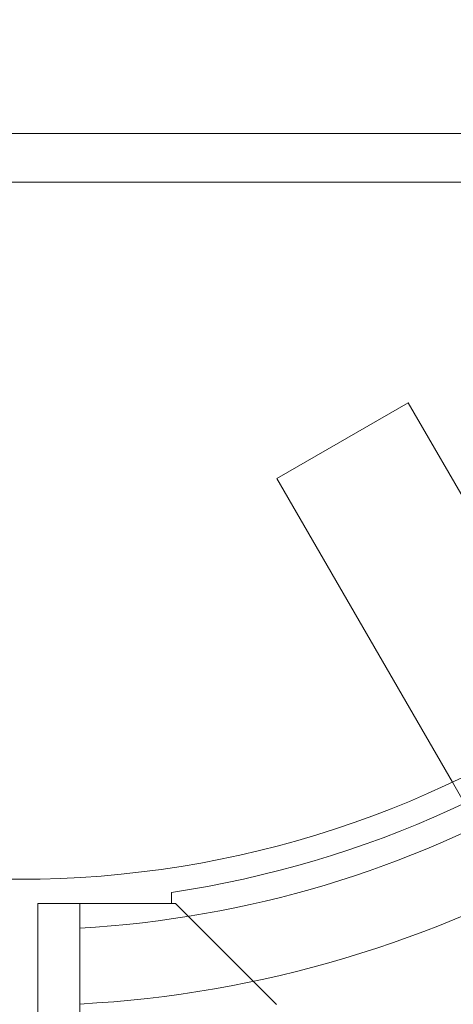
# Model space of a CAD drawing. Extents: x 408 to 1194, y 36 to 500.
# Drawn here: x 627 to 628, y 258 to 260 of the extents above; entities that cross this region are included whole.
import ezdxf

# ---------------------------------------------------------------- set-up
doc = ezdxf.new("R2010")
doc.units = 0
doc.header["$MEASUREMENT"] = 0
doc.header["$PDMODE"] = 64
doc.styles.get("Standard").update_dxf_attribs({"font": 'Helvetica LT 57 Condensed_0.ttf'})
doc.dimstyles.new('FEET-METERS', dxfattribs={"dimtxt": 12, "dimasz": 7, "dimexe": 3, "dimexo": 3, "dimgap": 3, "dimtad": 0, "dimdec": 1, "dimzin": 3, "dimdsep": 46, "dimlunit": 4, "dimtxsty": 'Standard', "dimcen": 0.09, "dimadec": 0, "dimazin": 0, "dimtfac": 2, "dimtdec": 1, "dimtofl": 0, "dimtmove": 0, "dimatfit": 3, "dimfxl": 1, "dimfrac": 2, "dimtolj": 1, "dimtzin": 3, "dimarcsym": 0})

# ---------------------------------------------------------------- blocks, each defined once
blk = doc.blocks.new('*D118')
at = {"color": 0, "lineweight": -2, "transparency": 16777216}
for p, q in [((453.109, 205.7628), (453.109, 485.5195)), ((922.9009, 308.6708), (922.9009, 485.5195)), ((460.109, 482.5195), (607.1695, 482.5195)), ((915.9009, 482.5195), (709.1863, 482.5195))]:
    blk.add_line(p, q, dxfattribs=at)
at = {"color": 0, "lineweight": 0, "transparency": 16777216}
for points in [[(460.109, 483.6861), (460.109, 481.3528), (453.109, 482.5195)], [(915.9009, 483.6861), (915.9009, 481.3528), (922.9009, 482.5195)]]:
    blk.add_solid(points, dxfattribs=at)
at = {"layer": 'Defpoints', "color": 0, "lineweight": 0, "transparency": 16777216}
for p in [(453.109, 482.5195), (922.9009, 305.6708), (453.109, 202.7628)]:
    blk.add_point(p, dxfattribs=at)
at = {"color": 0, "lineweight": 0, "transparency": 16777216, "insert": (658.1779, 482.5195), "char_height": 12, "attachment_point": 5}
blk.add_mtext('\\A1;39\'-2" [11.9M]', dxfattribs=at)
blk = doc.blocks.new('*D121')
at = {"color": 0, "lineweight": -2, "transparency": 16777216}
for p, q in [((775.664, 459.9817), (422.4053, 459.9817)), ((425.4053, 452.9817), (425.4053, 280.5393)), ((425.4053, 102.0086), (425.4053, 186.5897)), ((753.2989, 95.0086), (422.4053, 95.0086))]:
    blk.add_line(p, q, dxfattribs=at)
at = {"color": 0, "lineweight": 0, "transparency": 16777216}
for points in [[(424.2387, 452.9817), (426.572, 452.9817), (425.4053, 459.9817)], [(424.2387, 102.0086), (426.572, 102.0086), (425.4053, 95.0086)]]:
    blk.add_solid(points, dxfattribs=at)
at = {"layer": 'Defpoints', "color": 0, "lineweight": 0, "transparency": 16777216}
for p in [(425.4053, 459.9817), (778.664, 459.9817), (756.2989, 95.0086)]:
    blk.add_point(p, dxfattribs=at)
at = {"color": 0, "lineweight": 0, "transparency": 16777216, "insert": (425.4053, 233.5645), "char_height": 12, "attachment_point": 5, "rotation": 90}
blk.add_mtext('\\A1;30\'-5" [9.3M]', dxfattribs=at)
blk = doc.blocks.new('A$C04E26192')
at = {"color": 0, "linetype": 'Continuous', "lineweight": 0}
for p, q in [((-116.5716, -4.9337), (-178.0925, -4.9337)), ((-116.5716, -5.0537), (-178.0925, -5.0537)), ((-162.1002, -5.5992), (-162.425, -5.7867)), ((-161.6653, -6.3525), (-162.1002, -5.5992)), ((-161.9913, -6.5378), (-162.425, -5.7867)), ((-161.9612, -6.59), (-161.9913, -6.5378)), ((-162.6856, -6.8381), (-162.6856, -6.8105)), ((-163.0159, -49.7181), (-163.0159, -6.8381)), ((-162.8079, -6.8381), (-163.0159, -6.8381)), ((-162.9119, -6.8381), (-162.9119, -6.8989)), ((-162.8079, -6.8381), (-162.6856, -6.8381)), ((-162.6756, -6.8381), (-162.6856, -6.8381)), ((-162.4256, -7.0881), (-162.6756, -6.8381)), ((-162.9119, -6.8989), (-162.9119, -7.0867)), ((-162.9119, -7.0867), (-162.9119, -49.4695))]:
    blk.add_line(p, q, dxfattribs=at)
for radius, start, end in [(2.5, 198.0743, 341.9257), (2.5, 198.0743, 341.9257), (2.625, 273.2457, 326.7543), (2.8125, 273.0291, 326.9709), (2.56, 278.4233, 310.705)]:
    blk.add_arc((-163.0606, -4.2781), radius, start, end, dxfattribs=at)
blk = doc.blocks.new('unit')
at = {"lineweight": 0}
blk.add_blockref('A$C04E26192', (1229.8019, 626.0703), dxfattribs=at)

msp = doc.modelspace()

# ---------------------------------------------------------------- block references
at = {"lineweight": 0}
msp.add_blockref('unit', (-439.7194, -361.1972), dxfattribs=at)

# ---------------------------------------------------------------- dimensions: what is measured, and where the dimension line sits
dim = msp.add_linear_dim(base=(453.109, 482.5195), p1=(922.9009, 305.6708), p2=(453.109, 202.7628), dimstyle='FEET-METERS', dxfattribs=at)
dim.commit()
dim.dimension.update_dxf_attribs({"geometry": '*D118', "text_midpoint": (658.1779, 482.5195), "dimtype": 160})
dim = msp.add_linear_dim(base=(425.4053, 459.9817), p1=(756.2989, 95.0086), p2=(778.664, 459.9817), angle=90, dimstyle='FEET-METERS', dxfattribs=at)
dim.commit()
dim.dimension.update_dxf_attribs({"geometry": '*D121', "text_midpoint": (425.4053, 233.5645), "dimtype": 160})

doc.saveas('drawing.dxf')
